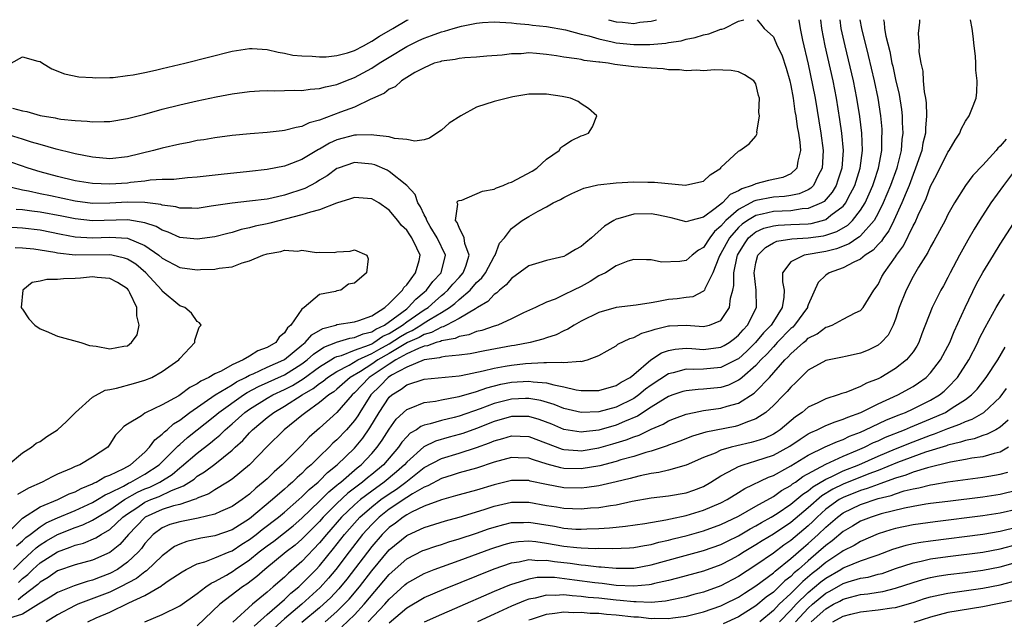
# Model space of a CAD drawing. Units: inches. Extents: x 2508000 to 2509427, y 1485009 to 1488000.
# Drawn here: x 2508057 to 2508169, y 1487931 to 1488000 of the extents above; entities that cross this region are included whole.
import ezdxf

# ---------------------------------------------------------------- set-up
doc = ezdxf.new("R2010")
doc.units = ezdxf.units.IN
doc.header["$MEASUREMENT"] = 0
doc.layers.add('LD25081485_2ft', color=226, linetype='Continuous')

msp = doc.modelspace()

# ---------------------------------------------------------------- linework, layer by layer
at = {"layer": 'LD25081485_2ft'}
for points, elevation in [([(2508145.92, 1488000), (2508145.93, 1487999.93), (2508146.06, 1487999), (2508146.35, 1487997.65), (2508147, 1487994.9), (2508147.5, 1487992.5), (2508147.78, 1487991), (2508148.45, 1487987), (2508148.71, 1487985), (2508148.6, 1487983), (2508148.13, 1487982.13), (2508147.61, 1487981), (2508147.31, 1487980.69), (2508147, 1487980.5), (2508145.97, 1487980.03), (2508145, 1487979.85), (2508144.27, 1487979.73), (2508143, 1487979.67), (2508141, 1487979.28), (2508140.78, 1487979.22), (2508140.43, 1487979), (2508139, 1487978.25), (2508137.56, 1487977), (2508137, 1487976.35), (2508136.27, 1487975.73), (2508135.71, 1487975), (2508135, 1487973.91), (2508134.41, 1487973.59), (2508133.68, 1487973), (2508133, 1487972.41), (2508132.27, 1487972.27), (2508130.2, 1487972.2), (2508129, 1487972.49), (2508128.47, 1487972.47), (2508127, 1487972.51), (2508126.33, 1487972.33), (2508125, 1487971.8), (2508123.76, 1487971), (2508123, 1487970.64), (2508122.01, 1487969.99), (2508121, 1487969.44), (2508120.1, 1487969), (2508119, 1487968.46), (2508117.99, 1487967.99), (2508117, 1487967.61), (2508115.75, 1487967), (2508114.39, 1487966.39), (2508113, 1487965.72), (2508111.43, 1487965), (2508111, 1487964.87), (2508109.62, 1487964.38), (2508109, 1487964.25), (2508108.12, 1487963.88), (2508107, 1487963.69), (2508106.54, 1487963.46), (2508105, 1487963.19), (2508104.87, 1487963.13), (2508104.38, 1487963), (2508103.38, 1487962.62), (2508103, 1487962.57), (2508102.33, 1487962.33), (2508101, 1487961.69), (2508099.75, 1487961), (2508099, 1487960.53), (2508096.69, 1487959), (2508095, 1487957.23), (2508094.74, 1487957), (2508093, 1487954.98), (2508091, 1487953.18), (2508089.84, 1487952.16), (2508089, 1487951.25), (2508086.74, 1487949), (2508085.8, 1487948.2), (2508085, 1487947.4), (2508084.57, 1487947), (2508083.7, 1487946.3), (2508083, 1487945.64), (2508082.15, 1487945), (2508081, 1487944.21), (2508079.65, 1487943.65), (2508079, 1487943.35), (2508077.11, 1487942.89), (2508075, 1487942.46), (2508073.87, 1487942.13), (2508073, 1487941.77), (2508071.95, 1487941), (2508071.48, 1487940.52), (2508071, 1487939.96), (2508070.6, 1487939.4), (2508070.26, 1487939), (2508069, 1487937.82), (2508067.85, 1487937), (2508067, 1487936.53), (2508065.88, 1487936.12), (2508065, 1487935.76), (2508064.38, 1487935.62), (2508062.9, 1487935.1), (2508061, 1487934.36), (2508060.17, 1487933.83), (2508059, 1487933.14), (2508058.8, 1487933), (2508057, 1487931.89), (2508055.36, 1487931.36)], 7758), ([(2508055.68, 1487995), (2508057, 1487995.73), (2508058.75, 1487995.25), (2508059, 1487995.21), (2508059.26, 1487995), (2508060.35, 1487994.35), (2508061.78, 1487993.78), (2508063.44, 1487993.44), (2508065, 1487993.37), (2508065.32, 1487993.32), (2508067, 1487993.39), (2508067.38, 1487993.38), (2508069, 1487993.59), (2508069.67, 1487993.67), (2508071, 1487993.96), (2508072.2, 1487994.2), (2508073, 1487994.4), (2508075.58, 1487995), (2508078.28, 1487995.72), (2508081, 1487996.4), (2508083, 1487996.7), (2508083.3, 1487996.7), (2508085, 1487996.57), (2508086.26, 1487996.26), (2508087, 1487996.16), (2508087.95, 1487995.95), (2508089, 1487995.84), (2508090.18, 1487995.82), (2508091, 1487995.74), (2508091.76, 1487995.76), (2508093, 1487995.89), (2508094.21, 1487996.21), (2508095, 1487996.46), (2508096.05, 1487997), (2508096.64, 1487997.36), (2508097, 1487997.52), (2508097.88, 1487998.12), (2508099.42, 1487999), (2508101, 1487999.93), (2508101.16, 1488000)], 7758), ([(2508055.85, 1487989.85), (2508057, 1487989.54), (2508057.47, 1487989.47), (2508059, 1487989.03), (2508060.74, 1487988.74), (2508061, 1487988.67), (2508061.39, 1487988.61), (2508063, 1487988.44), (2508064.38, 1487988.38), (2508065, 1487988.29), (2508066.35, 1487988.35), (2508067, 1487988.33), (2508069, 1487988.67), (2508071, 1487989.19), (2508073, 1487989.74), (2508075, 1487990.26), (2508077, 1487990.71), (2508079.17, 1487991.17), (2508081, 1487991.5), (2508083, 1487991.78), (2508084.15, 1487991.85), (2508085, 1487991.89), (2508085.85, 1487991.85), (2508087, 1487991.87), (2508088.09, 1487991.91), (2508089, 1487991.88), (2508089.95, 1487992.05), (2508091, 1487992.11), (2508091.68, 1487992.32), (2508093, 1487992.58), (2508094.02, 1487993), (2508095, 1487993.37), (2508097, 1487994.45), (2508097.85, 1487995), (2508099, 1487995.72), (2508101, 1487996.93), (2508102.39, 1487997.61), (2508103, 1487997.89), (2508103.83, 1487998.17), (2508105, 1487998.61), (2508105.33, 1487998.67), (2508106.31, 1487999), (2508107.27, 1487999.26), (2508109, 1487999.6), (2508109.67, 1487999.67), (2508111, 1487999.74), (2508113, 1487999.64), (2508113.56, 1487999.56), (2508115, 1487999.45), (2508115.39, 1487999.39), (2508117, 1487999.21), (2508119.18, 1487998.82), (2508121, 1487998.34), (2508121.85, 1487998.15), (2508123, 1487997.79), (2508124.52, 1487997.48), (2508125, 1487997.36), (2508127, 1487997.16), (2508128.83, 1487997.17), (2508130.68, 1487997.32), (2508131, 1487997.38), (2508132.42, 1487997.58), (2508133, 1487997.75), (2508134.05, 1487997.95), (2508135, 1487998.28), (2508135.62, 1487998.38), (2508137, 1487998.9), (2508137.09, 1487998.91), (2508137.36, 1487999), (2508139, 1487999.82), (2508139.6, 1488000)], 7756), ([(2508141.15, 1488000), (2508141.54, 1487999.54), (2508141.94, 1487999), (2508143, 1487998.02), (2508143.44, 1487997), (2508143.96, 1487995.96), (2508144.46, 1487994.46), (2508144.89, 1487993), (2508145, 1487992.47), (2508145.26, 1487991), (2508145.47, 1487989.47), (2508145.56, 1487989), (2508145.73, 1487987.73), (2508145.88, 1487987), (2508146.03, 1487985.97), (2508146.11, 1487985), (2508145.8, 1487983.8), (2508145.7, 1487983), (2508145, 1487982.35), (2508144.09, 1487981.91), (2508142.44, 1487981.56), (2508141, 1487981.2), (2508140.58, 1487981), (2508139.38, 1487980.62), (2508139, 1487980.39), (2508138.04, 1487979.95), (2508137.16, 1487979), (2508136.35, 1487978.35), (2508135, 1487977.38), (2508133.54, 1487977), (2508133, 1487976.83), (2508131.28, 1487977.28), (2508129.64, 1487977.64), (2508129, 1487977.74), (2508127, 1487977.71), (2508125.19, 1487977.19), (2508125, 1487977.15), (2508124.73, 1487977), (2508123.66, 1487976.34), (2508122.15, 1487975), (2508121.52, 1487974.48), (2508121, 1487974.01), (2508120.34, 1487973.66), (2508119.27, 1487973), (2508119, 1487972.87), (2508117, 1487972.42), (2508116.14, 1487972.14), (2508115, 1487971.79), (2508113, 1487970.34), (2508112.39, 1487969.61), (2508111.63, 1487969), (2508111.31, 1487968.69), (2508111, 1487968.5), (2508110.3, 1487967.7), (2508109.11, 1487967), (2508108.88, 1487966.88), (2508107, 1487965.75), (2508105.57, 1487965), (2508105.19, 1487964.81), (2508105, 1487964.78), (2508103.85, 1487964.15), (2508103, 1487963.94), (2508102.41, 1487963.59), (2508101.09, 1487963), (2508100.9, 1487962.9), (2508099, 1487961.75), (2508097.68, 1487961), (2508097, 1487960.54), (2508095.7, 1487959.7), (2508094.53, 1487959), (2508093, 1487957.66), (2508092.63, 1487957.37), (2508092.07, 1487957), (2508091, 1487956.11), (2508089.43, 1487955), (2508089, 1487954.64), (2508086.96, 1487953), (2508085, 1487951.07), (2508082.97, 1487949), (2508081, 1487947.35), (2508080.48, 1487947), (2508079, 1487946.12), (2508078.32, 1487945.68), (2508077, 1487945.16), (2508076.91, 1487945.09), (2508076.64, 1487945), (2508075, 1487944.45), (2508074.28, 1487944.28), (2508073, 1487943.87), (2508071.02, 1487943), (2508070.05, 1487941.95), (2508069.13, 1487941), (2508068.15, 1487939.85), (2508067, 1487938.93), (2508065, 1487938.05), (2508063, 1487937.51), (2508061, 1487936.82), (2508059.93, 1487936.07), (2508059, 1487935.53), (2508058.73, 1487935.27), (2508057, 1487933.95), (2508056.48, 1487933.52)], 7756), ([(2508148.39, 1488000), (2508148.5, 1487999), (2508148.89, 1487997), (2508149.8, 1487993), (2508150.18, 1487991), (2508150.56, 1487988.56), (2508150.79, 1487987), (2508150.98, 1487985), (2508150.84, 1487983), (2508150.4, 1487981.6), (2508150.19, 1487981), (2508149.75, 1487980.25), (2508148.82, 1487979.18), (2508148.51, 1487979), (2508147, 1487978.35), (2508146.31, 1487978.31), (2508145, 1487978.1), (2508143, 1487978.02), (2508141.7, 1487977.7), (2508141, 1487977.57), (2508140.02, 1487977), (2508139.42, 1487976.58), (2508139, 1487976.19), (2508137.96, 1487975), (2508137, 1487973.19), (2508136.88, 1487973), (2508136.76, 1487972.76), (2508136.05, 1487971), (2508135.14, 1487969.14), (2508135.1, 1487969), (2508135, 1487968.88), (2508133.76, 1487968.24), (2508133, 1487968.15), (2508131.99, 1487968.01), (2508131, 1487967.92), (2508129.66, 1487967.66), (2508129, 1487967.57), (2508127.28, 1487967.28), (2508125, 1487967), (2508123, 1487966.44), (2508121, 1487965.46), (2508120.17, 1487965), (2508119.46, 1487964.54), (2508119, 1487964.35), (2508118.1, 1487963.9), (2508117, 1487963.54), (2508116.61, 1487963.39), (2508115.15, 1487963), (2508113.34, 1487962.66), (2508113, 1487962.62), (2508109.95, 1487962.05), (2508108.28, 1487961.72), (2508107, 1487961.55), (2508105.41, 1487961.41), (2508105, 1487961.33), (2508104.76, 1487961.24), (2508103, 1487961.01), (2508101, 1487960.19), (2508099.25, 1487959.25), (2508098.86, 1487959), (2508097.96, 1487958.04), (2508096.87, 1487957), (2508095.61, 1487955), (2508095.39, 1487954.61), (2508095, 1487954.06), (2508094.09, 1487953), (2508093, 1487951.85), (2508092.54, 1487951.46), (2508092.11, 1487951), (2508091, 1487949.94), (2508090.05, 1487949), (2508089.49, 1487948.51), (2508089, 1487948.01), (2508088.46, 1487947.54), (2508087.92, 1487947), (2508087.41, 1487946.59), (2508087, 1487946.19), (2508085.64, 1487945), (2508083, 1487942.81), (2508081, 1487941.53), (2508079, 1487940.85), (2508077.41, 1487940.59), (2508075.79, 1487940.21), (2508075, 1487939.91), (2508074.39, 1487939.61), (2508073, 1487938.56), (2508071.17, 1487936.83), (2508071, 1487936.74), (2508070.04, 1487935.96), (2508068.22, 1487935), (2508067, 1487934.41), (2508063.33, 1487933), (2508063, 1487932.85), (2508061, 1487931.81), (2508059.71, 1487931)], 7760), ([(2508064.46, 1487931), (2508065.44, 1487931.44), (2508067, 1487932.1), (2508069.17, 1487933.17), (2508071, 1487934.03), (2508072.9, 1487935.1), (2508073, 1487935.2), (2508073.68, 1487935.68), (2508075.26, 1487936.74), (2508075.73, 1487937), (2508077, 1487937.63), (2508077.87, 1487937.87), (2508079, 1487938.31), (2508080.66, 1487939), (2508081, 1487939.13), (2508082.12, 1487939.88), (2508083, 1487940.42), (2508083.75, 1487941), (2508084.43, 1487941.57), (2508086.31, 1487943), (2508087, 1487943.58), (2508088.65, 1487945), (2508089, 1487945.31), (2508089.83, 1487946.17), (2508090.84, 1487947), (2508091, 1487947.15), (2508091.91, 1487948.09), (2508093.03, 1487949), (2508095, 1487950.91), (2508095.96, 1487952.04), (2508096.79, 1487953.21), (2508097.85, 1487955), (2508099, 1487956.73), (2508099.29, 1487957), (2508100.35, 1487957.65), (2508101, 1487958.16), (2508103, 1487958.8), (2508107, 1487959.2), (2508107.23, 1487959.23), (2508109.74, 1487959.74), (2508111, 1487960.07), (2508112.28, 1487960.28), (2508113, 1487960.42), (2508114.59, 1487960.59), (2508116.72, 1487960.72), (2508117, 1487960.7), (2508118.75, 1487960.75), (2508119, 1487960.7), (2508120.86, 1487960.86), (2508121, 1487960.83), (2508121.69, 1487961), (2508123, 1487961.5), (2508123.95, 1487962.05), (2508125, 1487962.62), (2508125.2, 1487962.8), (2508126.54, 1487963.46), (2508127, 1487963.56), (2508127.92, 1487964.08), (2508129, 1487964.37), (2508129.45, 1487964.55), (2508131, 1487964.91), (2508131.09, 1487964.91), (2508133, 1487964.99), (2508135, 1487964.84), (2508135.14, 1487964.86), (2508135.69, 1487965), (2508137, 1487965.53), (2508137.99, 1487967), (2508138.09, 1487968.09), (2508138.34, 1487969), (2508138.46, 1487969.54), (2508138.47, 1487971), (2508138.85, 1487972.85), (2508138.89, 1487973), (2508139, 1487973.2), (2508139.68, 1487974.32), (2508140.17, 1487975), (2508140.6, 1487975.4), (2508141, 1487975.67), (2508141.91, 1487976.09), (2508143, 1487976.38), (2508143.55, 1487976.45), (2508145, 1487976.51), (2508147, 1487976.62), (2508147.34, 1487976.66), (2508148.62, 1487977), (2508149, 1487977.12), (2508149.59, 1487977.59), (2508151, 1487978.64), (2508151.3, 1487979), (2508151.58, 1487979.58), (2508152.34, 1487981), (2508152.96, 1487983), (2508153.21, 1487985), (2508153.12, 1487987), (2508152.9, 1487988.9), (2508152.58, 1487991), (2508152.19, 1487993), (2508151.23, 1487997), (2508150.78, 1487999), (2508150.64, 1488000)], 7762), ([(2508070.98, 1487931), (2508073, 1487931.82), (2508075, 1487932.82), (2508077, 1487934.25), (2508077.98, 1487935), (2508078.58, 1487935.42), (2508079, 1487935.6), (2508080.36, 1487936.36), (2508081.15, 1487936.85), (2508081.36, 1487937), (2508083, 1487938.1), (2508084.11, 1487939), (2508085, 1487939.69), (2508085.76, 1487940.24), (2508087.99, 1487942.01), (2508089, 1487942.88), (2508091, 1487944.81), (2508092.09, 1487945.91), (2508093, 1487946.64), (2508093.19, 1487946.81), (2508093.44, 1487947), (2508095.34, 1487948.66), (2508095.78, 1487949), (2508097, 1487950.28), (2508097.62, 1487951), (2508098.19, 1487951.81), (2508099, 1487953.09), (2508099.8, 1487954.2), (2508101, 1487955.33), (2508101.5, 1487955.5), (2508103, 1487956.13), (2508104.3, 1487956.3), (2508105, 1487956.44), (2508106.76, 1487956.76), (2508107, 1487956.82), (2508109, 1487957.4), (2508110.18, 1487957.82), (2508111.78, 1487958.22), (2508113, 1487958.45), (2508115, 1487958.58), (2508115.5, 1487958.5), (2508117, 1487958.39), (2508117.86, 1487958.14), (2508119, 1487957.92), (2508120.42, 1487957.58), (2508121, 1487957.49), (2508122.51, 1487957.49), (2508123, 1487957.51), (2508125, 1487958.08), (2508125.55, 1487958.45), (2508126.58, 1487959), (2508127, 1487959.32), (2508128.97, 1487961), (2508130.19, 1487961.81), (2508131, 1487962.1), (2508131.74, 1487962.26), (2508133, 1487962.36), (2508133.67, 1487962.33), (2508135, 1487962.22), (2508137, 1487962.46), (2508137.35, 1487962.65), (2508137.92, 1487963), (2508138.54, 1487963.46), (2508139, 1487963.83), (2508139.54, 1487964.46), (2508140.04, 1487965), (2508141.05, 1487967), (2508141.04, 1487969), (2508140.79, 1487971), (2508141, 1487972.14), (2508141.22, 1487973), (2508142.11, 1487973.89), (2508143, 1487974.44), (2508143.39, 1487974.61), (2508145.11, 1487974.89), (2508147, 1487974.99), (2508148.76, 1487975.24), (2508149, 1487975.31), (2508150.27, 1487975.73), (2508151.53, 1487976.47), (2508152.07, 1487977), (2508153, 1487978.18), (2508153.5, 1487979), (2508153.97, 1487980.03), (2508154.38, 1487981), (2508154.53, 1487981.47), (2508155.05, 1487983), (2508155.42, 1487985), (2508155.44, 1487986.56), (2508155.47, 1487987), (2508155.45, 1487987.45), (2508155.3, 1487989), (2508155, 1487991), (2508154.58, 1487993), (2508153.89, 1487995.89), (2508153.12, 1487999), (2508152.95, 1488000)], 7764), ([(2508155.61, 1488000), (2508155.68, 1487999.68), (2508155.74, 1487999), (2508155.89, 1487998.11), (2508156.34, 1487996.34), (2508156.59, 1487995), (2508156.67, 1487994.67), (2508157, 1487993.15), (2508157.41, 1487991.41), (2508157.69, 1487989.69), (2508157.77, 1487989), (2508157.77, 1487988.23), (2508157.84, 1487987), (2508157.72, 1487986.28), (2508157.63, 1487985), (2508157.18, 1487983.18), (2508157.13, 1487983), (2508156.42, 1487981), (2508156.01, 1487979.99), (2508155.59, 1487979), (2508155, 1487977.83), (2508154.53, 1487977), (2508153, 1487975.24), (2508152.88, 1487975.12), (2508152.68, 1487975), (2508151.69, 1487974.31), (2508150.25, 1487973.75), (2508149, 1487973.43), (2508146.54, 1487973), (2508145, 1487972.26), (2508144.04, 1487971), (2508144.05, 1487969.95), (2508144.24, 1487969), (2508144.21, 1487968.21), (2508144.02, 1487967), (2508143, 1487965.42), (2508142.75, 1487965), (2508141.88, 1487964.12), (2508140.95, 1487963), (2508139.97, 1487962.03), (2508139, 1487961.15), (2508138.9, 1487961.1), (2508137, 1487960.13), (2508135, 1487959.93), (2508133.9, 1487959.9), (2508133, 1487959.93), (2508131.54, 1487959.54), (2508131, 1487959.43), (2508129, 1487958.13), (2508128.36, 1487957.64), (2508127.58, 1487957), (2508127, 1487956.6), (2508125, 1487955.61), (2508123, 1487955.06), (2508121, 1487954.98), (2508119, 1487955.45), (2508117.9, 1487955.9), (2508116.36, 1487956.36), (2508115, 1487956.59), (2508114.59, 1487956.59), (2508113, 1487956.52), (2508111, 1487956.01), (2508109.41, 1487955.41), (2508107, 1487954.58), (2508106.42, 1487954.42), (2508105, 1487954.08), (2508103.67, 1487953.67), (2508103, 1487953.53), (2508102.62, 1487953.38), (2508102.1, 1487953), (2508101.4, 1487952.6), (2508101, 1487952.2), (2508100.43, 1487951.57), (2508100.04, 1487951), (2508098.33, 1487949), (2508097, 1487947.87), (2508096.51, 1487947.49), (2508095.95, 1487947), (2508094.26, 1487945.74), (2508093, 1487944.57), (2508091.43, 1487943), (2508091, 1487942.51), (2508089, 1487940.47), (2508088.21, 1487939.79), (2508087.2, 1487939), (2508084.74, 1487937), (2508083.82, 1487936.18), (2508082.68, 1487935.32), (2508082.19, 1487935), (2508079.58, 1487933), (2508077, 1487930.55)], 7766), ([(2508159.74, 1488000), (2508159.73, 1487999.73), (2508159.6, 1487998.41), (2508159.69, 1487997), (2508159.68, 1487996.32), (2508159.89, 1487995), (2508160.11, 1487994.11), (2508160.16, 1487993), (2508160.27, 1487991.73), (2508160.42, 1487991), (2508160.49, 1487990.49), (2508160.55, 1487989), (2508160.43, 1487987.57), (2508160.43, 1487987), (2508160.14, 1487985.86), (2508159.99, 1487985), (2508159.3, 1487983), (2508159, 1487982.27), (2508158.54, 1487981), (2508158.2, 1487980.2), (2508157.73, 1487979), (2508156.8, 1487977), (2508156.21, 1487975.79), (2508155.61, 1487975), (2508155.39, 1487974.61), (2508155, 1487974.22), (2508154.43, 1487973.57), (2508153.52, 1487973), (2508153, 1487972.55), (2508152.22, 1487972.22), (2508151, 1487971.57), (2508149.4, 1487971), (2508149, 1487970.71), (2508148.12, 1487969.88), (2508147, 1487967.34), (2508146.91, 1487967.09), (2508146.9, 1487967), (2508145.44, 1487965), (2508145.22, 1487964.78), (2508145, 1487964.6), (2508143.45, 1487963), (2508143.24, 1487962.76), (2508143, 1487962.52), (2508142.29, 1487961.71), (2508141.58, 1487961), (2508141, 1487960.37), (2508139.42, 1487959), (2508139.2, 1487958.8), (2508139, 1487958.67), (2508137.87, 1487958.13), (2508137, 1487957.85), (2508135, 1487957.64), (2508134.38, 1487957.62), (2508133, 1487957.48), (2508132.62, 1487957.38), (2508131.47, 1487957), (2508131, 1487956.83), (2508130.6, 1487956.6), (2508129, 1487955.6), (2508127.43, 1487954.57), (2508125.96, 1487953.96), (2508125, 1487953.53), (2508123, 1487952.95), (2508121.24, 1487952.76), (2508121, 1487952.72), (2508119, 1487953.04), (2508117.63, 1487953.63), (2508116.18, 1487954.18), (2508115, 1487954.51), (2508114.53, 1487954.53), (2508113, 1487954.51), (2508111, 1487953.95), (2508109, 1487953.15), (2508107.42, 1487952.58), (2508107, 1487952.45), (2508105.85, 1487952.15), (2508104.3, 1487951.7), (2508102.97, 1487951.03), (2508101, 1487949.31), (2508100.73, 1487949), (2508099.82, 1487948.18), (2508098.42, 1487947), (2508097, 1487945.98), (2508095.71, 1487945), (2508095, 1487944.39), (2508093.53, 1487943), (2508091.79, 1487941), (2508091, 1487940.03), (2508089, 1487937.91), (2508087.44, 1487936.56), (2508087, 1487936.13), (2508085.71, 1487935), (2508085, 1487934.39), (2508083.32, 1487933), (2508081.06, 1487930.94)], 7768), ([(2508083.51, 1487930.49), (2508085, 1487931.83), (2508087, 1487933.56), (2508087.74, 1487934.26), (2508088.64, 1487935), (2508089, 1487935.33), (2508090.63, 1487937), (2508091, 1487937.4), (2508092.61, 1487939.39), (2508093.87, 1487941), (2508095, 1487942.3), (2508095.63, 1487943), (2508097, 1487944.19), (2508098.05, 1487945), (2508099, 1487945.68), (2508099.81, 1487946.19), (2508100.88, 1487947), (2508103, 1487948.67), (2508105, 1487949.73), (2508107, 1487950.33), (2508109, 1487950.97), (2508110.49, 1487951.51), (2508111, 1487951.73), (2508112, 1487952), (2508113, 1487952.32), (2508115, 1487952.23), (2508118.8, 1487950.8), (2508119, 1487950.75), (2508120.61, 1487950.61), (2508121, 1487950.6), (2508123, 1487950.93), (2508124.62, 1487951.38), (2508126.15, 1487951.85), (2508127, 1487952.2), (2508127.61, 1487952.39), (2508129, 1487953.06), (2508130.36, 1487953.64), (2508131, 1487954.03), (2508131.69, 1487954.31), (2508133, 1487954.8), (2508133.93, 1487955), (2508135, 1487955.2), (2508137, 1487955.47), (2508137.7, 1487955.7), (2508139, 1487956.05), (2508140.79, 1487957.21), (2508141, 1487957.4), (2508142.55, 1487959), (2508144.33, 1487961), (2508144.67, 1487961.33), (2508145, 1487961.72), (2508146.44, 1487963), (2508146.75, 1487963.25), (2508147, 1487963.5), (2508148.02, 1487963.98), (2508149, 1487964.75), (2508149.21, 1487964.79), (2508149.73, 1487965), (2508151, 1487965.69), (2508152.39, 1487966.39), (2508153, 1487966.67), (2508153.3, 1487967), (2508154.5, 1487969), (2508155, 1487969.65), (2508155.44, 1487970.56), (2508155.69, 1487971), (2508157, 1487972.82), (2508157.11, 1487973), (2508157.9, 1487974.1), (2508159, 1487976.37), (2508159.23, 1487976.77), (2508159.58, 1487977.58), (2508160.49, 1487979.51), (2508161, 1487980.92), (2508161.73, 1487982.27), (2508163, 1487984.8), (2508163.15, 1487985), (2508163.82, 1487986.18), (2508164.37, 1487987), (2508164.53, 1487987.47), (2508165, 1487988.38), (2508165.45, 1487989), (2508165.75, 1487989.75), (2508166.22, 1487991), (2508166.3, 1487991.7), (2508166.33, 1487993), (2508166.2, 1487994.2), (2508166.21, 1487995), (2508166.17, 1487995.83), (2508166.02, 1487997), (2508165.9, 1487998.1), (2508165.76, 1487999), (2508165.58, 1488000)], 7770), ([(2508124.11, 1488000), (2508125, 1487999.75), (2508125.71, 1487999.71), (2508127, 1487999.58), (2508127.7, 1487999.7), (2508129, 1487999.82), (2508129.6, 1488000)], 7758), ([(2508056.51, 1487935.49), (2508057, 1487935.95), (2508057.59, 1487936.41), (2508058.18, 1487937), (2508059, 1487937.74), (2508060.98, 1487939.02), (2508062.46, 1487939.54), (2508063, 1487939.78), (2508063.98, 1487940.02), (2508065.39, 1487940.61), (2508065.98, 1487941), (2508067, 1487941.59), (2508068.49, 1487943), (2508069, 1487943.37), (2508070.07, 1487944.07), (2508071, 1487944.7), (2508071.68, 1487945), (2508072.63, 1487945.37), (2508074.06, 1487946.06), (2508075.44, 1487946.56), (2508076.64, 1487947.36), (2508077, 1487947.68), (2508077.83, 1487948.17), (2508079, 1487949.07), (2508081, 1487950.68), (2508081.34, 1487951), (2508082.22, 1487951.78), (2508083, 1487952.67), (2508083.32, 1487953), (2508085, 1487954.4), (2508085.78, 1487955), (2508087, 1487955.69), (2508089.01, 1487957), (2508090.27, 1487957.73), (2508091, 1487958.32), (2508091.41, 1487958.59), (2508091.93, 1487959), (2508093, 1487959.67), (2508094.4, 1487960.4), (2508095.41, 1487961), (2508097, 1487961.73), (2508097.8, 1487962.2), (2508099, 1487962.85), (2508100.3, 1487963.7), (2508101, 1487964.12), (2508101.61, 1487964.39), (2508102.62, 1487965), (2508103, 1487965.26), (2508103.69, 1487965.69), (2508105, 1487966.44), (2508105.9, 1487967), (2508106.52, 1487967.48), (2508107, 1487967.93), (2508108.25, 1487969), (2508109, 1487969.87), (2508109.59, 1487970.41), (2508110.01, 1487971), (2508111, 1487972.85), (2508111.12, 1487973), (2508111.63, 1487974.37), (2508112.21, 1487975), (2508113, 1487976.07), (2508114.22, 1487977), (2508115, 1487977.46), (2508116.07, 1487978.07), (2508117, 1487978.54), (2508117.78, 1487979), (2508118.62, 1487979.38), (2508119, 1487979.62), (2508119.93, 1487980.07), (2508121.29, 1487980.71), (2508122.91, 1487981.09), (2508125, 1487981.32), (2508127, 1487981.4), (2508128.63, 1487981.37), (2508129.38, 1487981.38), (2508132.95, 1487981.05), (2508133.09, 1487981.09), (2508135, 1487981.49), (2508135.77, 1487982.23), (2508136.97, 1487983), (2508137, 1487983.05), (2508139, 1487984.94), (2508139.16, 1487985), (2508140.22, 1487985.78), (2508141, 1487986.65), (2508141.12, 1487986.88), (2508141.13, 1487987), (2508141.12, 1487987.12), (2508141.41, 1487989), (2508141.35, 1487989.35), (2508141.41, 1487991), (2508141.31, 1487991.31), (2508141, 1487992.63), (2508140.78, 1487993), (2508139.69, 1487993.69), (2508139, 1487994.02), (2508138.16, 1487994.16), (2508136.26, 1487994.26), (2508135, 1487994.14), (2508134.22, 1487994.22), (2508133, 1487994.12), (2508132.25, 1487994.25), (2508131, 1487994.25), (2508130.36, 1487994.36), (2508129, 1487994.43), (2508128.49, 1487994.49), (2508127, 1487994.59), (2508124.85, 1487994.85), (2508124.07, 1487995), (2508123.12, 1487995.12), (2508123, 1487995.15), (2508121.34, 1487995.34), (2508121, 1487995.43), (2508120.47, 1487995.53), (2508119, 1487995.71), (2508118.14, 1487995.86), (2508117, 1487996.02), (2508115.87, 1487996.13), (2508115, 1487996.19), (2508114.1, 1487996.1), (2508113, 1487996.1), (2508111.92, 1487995.92), (2508110.18, 1487995.82), (2508109, 1487995.69), (2508107.64, 1487995.64), (2508107, 1487995.57), (2508106.56, 1487995.44), (2508105, 1487995.26), (2508104.82, 1487995.18), (2508104.16, 1487995), (2508103, 1487994.49), (2508101.94, 1487993.94), (2508100.39, 1487993), (2508099.68, 1487992.32), (2508099, 1487992.03), (2508098.44, 1487991.56), (2508097, 1487990.92), (2508096.88, 1487990.88), (2508095, 1487989.99), (2508093.41, 1487989.41), (2508091, 1487988.47), (2508089.84, 1487988.16), (2508089, 1487987.74), (2508088.35, 1487987.65), (2508087, 1487987.29), (2508086.73, 1487987.28), (2508085, 1487987.08), (2508083.08, 1487986.92), (2508081, 1487986.71), (2508079, 1487986.46), (2508077.75, 1487986.24), (2508077, 1487986.14), (2508076.07, 1487985.93), (2508075, 1487985.74), (2508073, 1487985.29), (2508071.99, 1487985), (2508069, 1487984.27), (2508067, 1487984.05), (2508065, 1487984.23), (2508063, 1487984.64), (2508062.72, 1487984.72), (2508060.85, 1487985.15), (2508059, 1487985.68), (2508058.02, 1487985.98), (2508057, 1487986.32), (2508055, 1487986.93)], 7754), ([(2508055.97, 1487937), (2508057, 1487938.04), (2508058.06, 1487939), (2508058.53, 1487939.47), (2508059, 1487939.81), (2508059.73, 1487940.27), (2508061, 1487941), (2508063, 1487941.8), (2508063.9, 1487942.1), (2508065, 1487942.63), (2508065.58, 1487943), (2508067, 1487943.83), (2508068.68, 1487945), (2508070.15, 1487945.85), (2508071, 1487946.22), (2508071.56, 1487946.44), (2508072.71, 1487947), (2508074.11, 1487947.89), (2508075, 1487948.65), (2508075.21, 1487948.79), (2508077, 1487950.32), (2508078.51, 1487951.49), (2508079, 1487951.92), (2508079.6, 1487952.4), (2508080.19, 1487953), (2508081, 1487953.69), (2508082.47, 1487955), (2508083, 1487955.37), (2508085, 1487956.63), (2508085.66, 1487957), (2508087, 1487957.61), (2508087.91, 1487958.09), (2508089.15, 1487958.85), (2508091, 1487960.22), (2508092.29, 1487961), (2508092.72, 1487961.28), (2508093, 1487961.39), (2508093.52, 1487961.52), (2508095, 1487962.11), (2508096.74, 1487962.74), (2508097, 1487962.86), (2508097.25, 1487963), (2508098.28, 1487963.72), (2508099, 1487964.04), (2508099.58, 1487964.42), (2508100.53, 1487965), (2508101, 1487965.37), (2508103, 1487966.73), (2508103.44, 1487967), (2508104.25, 1487967.75), (2508105, 1487968.4), (2508105.34, 1487968.66), (2508105.7, 1487969), (2508106.3, 1487969.7), (2508107, 1487970.46), (2508107.47, 1487971), (2508107.77, 1487971.77), (2508108.15, 1487973), (2508107.64, 1487974.36), (2508107.58, 1487975), (2508107, 1487976.18), (2508106.77, 1487976.77), (2508106.59, 1487977), (2508106.85, 1487978.85), (2508106.78, 1487979), (2508106.81, 1487979.19), (2508107, 1487979.28), (2508107.32, 1487979.32), (2508109.67, 1487980.33), (2508111, 1487980.59), (2508111.28, 1487980.72), (2508112.05, 1487981), (2508112.71, 1487981.29), (2508113, 1487981.38), (2508115.36, 1487982.64), (2508115.91, 1487983), (2508117, 1487984.01), (2508118.45, 1487985), (2508118.65, 1487985.35), (2508119, 1487985.6), (2508119.86, 1487986.14), (2508121, 1487986.68), (2508121.25, 1487986.75), (2508121.83, 1487987), (2508122.28, 1487987.72), (2508122.79, 1487989), (2508121.84, 1487989.84), (2508121, 1487990.36), (2508120.62, 1487990.62), (2508119.77, 1487991), (2508118.82, 1487991.18), (2508117, 1487991.45), (2508115, 1487991.47), (2508113.15, 1487991.15), (2508111, 1487990.63), (2508109, 1487989.98), (2508107.18, 1487989), (2508105.86, 1487988.14), (2508105, 1487987.34), (2508104.43, 1487987), (2508103.59, 1487986.41), (2508103, 1487986.22), (2508101.92, 1487986.08), (2508101, 1487986.25), (2508099.61, 1487986.39), (2508099, 1487986.59), (2508097.24, 1487986.76), (2508097, 1487986.82), (2508095.25, 1487986.75), (2508095, 1487986.77), (2508093, 1487986.22), (2508092.16, 1487985.84), (2508091, 1487985.15), (2508090.9, 1487985.11), (2508089, 1487983.96), (2508087.32, 1487983.32), (2508087, 1487983.21), (2508085, 1487982.83), (2508083, 1487982.6), (2508079.74, 1487982.26), (2508077, 1487981.94), (2508075.87, 1487981.87), (2508074.32, 1487981.68), (2508073, 1487981.67), (2508071.6, 1487981.6), (2508071, 1487981.51), (2508069.34, 1487981.34), (2508069, 1487981.28), (2508067, 1487981.14), (2508065, 1487981.21), (2508063, 1487981.53), (2508061, 1487982.01), (2508059, 1487982.58), (2508057.65, 1487983), (2508055, 1487983.91)], 7752), ([(2508169.68, 1487986.32), (2508169, 1487985.49), (2508168.72, 1487985.28), (2508168.51, 1487985), (2508167, 1487983.32), (2508165.86, 1487982.14), (2508165.01, 1487980.99), (2508163.74, 1487979), (2508163, 1487977.67), (2508162.67, 1487977), (2508161.39, 1487974.61), (2508161, 1487973.96), (2508160.68, 1487973.32), (2508159.62, 1487971.62), (2508159, 1487970.56), (2508158.2, 1487969), (2508157.43, 1487967), (2508157, 1487965.68), (2508156.74, 1487965), (2508156.15, 1487963.85), (2508155.36, 1487963), (2508155, 1487962.7), (2508153.86, 1487962.14), (2508153, 1487961.78), (2508151.44, 1487961.44), (2508150.73, 1487961.27), (2508149, 1487960.94), (2508147, 1487959.83), (2508145.58, 1487958.42), (2508145, 1487957.9), (2508144.6, 1487957.4), (2508144.2, 1487957), (2508143, 1487955.77), (2508142.15, 1487955), (2508141, 1487954.24), (2508139.85, 1487953.85), (2508139, 1487953.48), (2508138.61, 1487953.39), (2508135.26, 1487952.74), (2508133.73, 1487952.27), (2508132.29, 1487951.71), (2508131, 1487951.23), (2508130.84, 1487951.16), (2508129, 1487950.56), (2508128.4, 1487950.4), (2508127, 1487949.95), (2508125.54, 1487949.54), (2508125, 1487949.37), (2508123.13, 1487948.87), (2508121, 1487948.52), (2508119, 1487948.58), (2508118.64, 1487948.64), (2508117.08, 1487949.08), (2508115.54, 1487949.54), (2508115, 1487949.75), (2508113.78, 1487949.78), (2508113, 1487949.83), (2508111, 1487949.28), (2508109, 1487948.61), (2508107, 1487948.05), (2508106.21, 1487947.79), (2508105, 1487947.43), (2508103.41, 1487946.59), (2508103, 1487946.44), (2508101.67, 1487945.67), (2508101, 1487945.24), (2508099, 1487943.89), (2508097.86, 1487943), (2508097.43, 1487942.57), (2508097, 1487942.16), (2508095.95, 1487941), (2508094.39, 1487939), (2508092.86, 1487937), (2508092.02, 1487935.98), (2508091.07, 1487934.93), (2508088.98, 1487933), (2508087, 1487931.34), (2508085.76, 1487930.24)], 7772), ([(2508056.31, 1487939.69), (2508057, 1487940.29), (2508057.36, 1487940.64), (2508057.85, 1487941), (2508059, 1487941.89), (2508059.68, 1487942.32), (2508061, 1487942.9), (2508063, 1487943.75), (2508065, 1487944.67), (2508065.57, 1487945), (2508066.46, 1487945.54), (2508067, 1487945.77), (2508068.55, 1487946.54), (2508069.12, 1487946.88), (2508069.4, 1487947), (2508071, 1487947.93), (2508072.64, 1487949), (2508074.67, 1487951), (2508074.82, 1487951.18), (2508075, 1487951.31), (2508075.89, 1487952.11), (2508079, 1487954.6), (2508079.46, 1487955), (2508082.29, 1487957), (2508082.72, 1487957.28), (2508084.03, 1487957.97), (2508087, 1487959.3), (2508089, 1487960.55), (2508089.61, 1487961), (2508090.33, 1487961.67), (2508091.52, 1487962.48), (2508092.86, 1487963), (2508092.95, 1487963.05), (2508094.5, 1487963.5), (2508095, 1487963.56), (2508095.99, 1487964.01), (2508097, 1487964.22), (2508097.46, 1487964.54), (2508098.46, 1487965), (2508100.43, 1487966.43), (2508101, 1487966.88), (2508101.18, 1487967), (2508102.03, 1487967.97), (2508103, 1487968.76), (2508103.27, 1487969), (2508103.99, 1487970.01), (2508104.95, 1487971), (2508105.44, 1487973), (2508104.49, 1487975), (2508103.69, 1487976.31), (2508103.29, 1487977), (2508103.24, 1487977.24), (2508103, 1487977.64), (2508102.56, 1487978.56), (2508102.27, 1487979), (2508101.95, 1487979.95), (2508101.01, 1487981.01), (2508099, 1487982.62), (2508098.75, 1487982.75), (2508097.35, 1487983.35), (2508097, 1487983.45), (2508095, 1487983.62), (2508093.14, 1487983), (2508093, 1487982.95), (2508091.88, 1487982.12), (2508091, 1487981.59), (2508090.64, 1487981.36), (2508089.33, 1487980.67), (2508087, 1487979.88), (2508085.55, 1487979.55), (2508085, 1487979.44), (2508083, 1487979.2), (2508081, 1487978.99), (2508078.61, 1487978.61), (2508077, 1487978.37), (2508076.4, 1487978.4), (2508075, 1487978.39), (2508074.54, 1487978.54), (2508073, 1487978.75), (2508072.82, 1487978.82), (2508071, 1487979.05), (2508069, 1487979.09), (2508067, 1487978.97), (2508065, 1487978.95), (2508063, 1487979.2), (2508060.2, 1487979.8), (2508059, 1487980.04), (2508057.66, 1487980.34), (2508057, 1487980.45), (2508054.78, 1487981)], 7750), ([(2508170.87, 1487983), (2508169.36, 1487981), (2508167.92, 1487979), (2508166.63, 1487977), (2508166.01, 1487975.99), (2508165.27, 1487974.73), (2508164.31, 1487973), (2508163.26, 1487971), (2508163, 1487970.47), (2508162.49, 1487969.51), (2508162.19, 1487969), (2508161.18, 1487967), (2508160.01, 1487963.99), (2508159.66, 1487963), (2508159.42, 1487962.58), (2508159, 1487961.94), (2508158.27, 1487961), (2508157, 1487960.01), (2508155.3, 1487959), (2508155, 1487958.85), (2508153.66, 1487958.34), (2508153, 1487957.98), (2508151.29, 1487957.29), (2508150.84, 1487957.16), (2508150.42, 1487957), (2508149, 1487956.56), (2508148.1, 1487956.1), (2508147, 1487955.58), (2508146.31, 1487955), (2508145.52, 1487954.48), (2508143.78, 1487953), (2508143.31, 1487952.68), (2508143, 1487952.5), (2508141.98, 1487952.02), (2508141, 1487951.68), (2508140.46, 1487951.54), (2508138.83, 1487951.17), (2508138.18, 1487951), (2508137, 1487950.65), (2508136.34, 1487950.34), (2508135, 1487949.81), (2508133, 1487948.94), (2508131, 1487948.39), (2508129.89, 1487948.11), (2508129, 1487948), (2508127.74, 1487947.74), (2508127, 1487947.54), (2508126.58, 1487947.42), (2508124.98, 1487947.02), (2508123, 1487946.56), (2508121.63, 1487946.37), (2508121, 1487946.32), (2508119, 1487946.36), (2508117, 1487946.73), (2508115.13, 1487947.13), (2508115, 1487947.18), (2508113, 1487947.19), (2508111, 1487946.71), (2508109, 1487946.1), (2508107, 1487945.55), (2508106.58, 1487945.42), (2508104.99, 1487944.99), (2508103, 1487944.23), (2508101.55, 1487943.55), (2508101, 1487943.25), (2508100.61, 1487943), (2508099.7, 1487942.3), (2508099, 1487941.8), (2508098.18, 1487941), (2508097, 1487939.64), (2508094.12, 1487935.88), (2508093.22, 1487934.78), (2508092.25, 1487933.75), (2508091.46, 1487933), (2508091, 1487932.59), (2508089, 1487930.9)], 7774), ([(2508055, 1487940.87), (2508057, 1487942.88), (2508059, 1487944.18), (2508061.02, 1487945), (2508062.34, 1487945.66), (2508063, 1487945.9), (2508063.71, 1487946.29), (2508065, 1487946.79), (2508065.13, 1487946.87), (2508065.43, 1487947), (2508066.4, 1487947.6), (2508067, 1487947.82), (2508068.58, 1487948.58), (2508069.35, 1487949), (2508071, 1487950.45), (2508071.55, 1487951), (2508072.14, 1487951.86), (2508073, 1487952.49), (2508073.24, 1487952.76), (2508073.55, 1487953), (2508074.3, 1487953.7), (2508075, 1487954.11), (2508076.16, 1487955), (2508079.05, 1487957), (2508081, 1487958.17), (2508081.5, 1487958.5), (2508082.53, 1487959), (2508083, 1487959.25), (2508083.42, 1487959.43), (2508085, 1487960.16), (2508086.91, 1487961), (2508087, 1487961.05), (2508089, 1487962.69), (2508089.16, 1487962.84), (2508089.38, 1487963), (2508090.11, 1487963.89), (2508091.39, 1487964.61), (2508092.88, 1487965), (2508093, 1487965.05), (2508095, 1487965.38), (2508095.53, 1487965.53), (2508097, 1487966.07), (2508098.5, 1487967), (2508099, 1487967.46), (2508100.52, 1487969), (2508100.68, 1487969.32), (2508101, 1487969.62), (2508102.01, 1487971), (2508102.41, 1487972.41), (2508102.54, 1487973), (2508102.17, 1487973.83), (2508101.59, 1487975), (2508101.34, 1487975.34), (2508101, 1487975.86), (2508100.41, 1487976.41), (2508099.98, 1487977), (2508099, 1487978.17), (2508097.81, 1487979), (2508097, 1487979.48), (2508095, 1487979.64), (2508094.54, 1487979.46), (2508092.96, 1487978.96), (2508091, 1487978.19), (2508089.96, 1487977.96), (2508089, 1487977.63), (2508085.33, 1487976.67), (2508085, 1487976.6), (2508083.65, 1487976.35), (2508083, 1487976.16), (2508082.03, 1487975.97), (2508081, 1487975.62), (2508080.5, 1487975.5), (2508079, 1487975.1), (2508077, 1487974.84), (2508075, 1487975.05), (2508073.66, 1487975.66), (2508073, 1487975.86), (2508072.29, 1487976.29), (2508071, 1487976.72), (2508069.05, 1487977.05), (2508065, 1487976.95), (2508063, 1487977.16), (2508061.48, 1487977.48), (2508059, 1487977.93), (2508058.04, 1487978.04), (2508057, 1487978.19), (2508056.25, 1487978.25)], 7748), ([(2508091.67, 1487931), (2508093, 1487932.18), (2508093.84, 1487933), (2508094.4, 1487933.6), (2508095.58, 1487935), (2508097, 1487936.84), (2508099, 1487939.23), (2508101, 1487940.9), (2508101.07, 1487940.93), (2508103, 1487941.81), (2508105.44, 1487942.56), (2508107, 1487942.98), (2508109.86, 1487943.86), (2508111, 1487944.24), (2508113, 1487944.69), (2508115, 1487944.7), (2508117, 1487944.33), (2508118.16, 1487944.16), (2508119, 1487944.01), (2508121, 1487943.94), (2508122.04, 1487944.04), (2508123, 1487944.1), (2508124.33, 1487944.33), (2508125, 1487944.42), (2508126.81, 1487944.81), (2508129, 1487945.19), (2508131, 1487945.44), (2508133, 1487945.79), (2508133.9, 1487946.1), (2508135, 1487946.52), (2508135.84, 1487947), (2508137, 1487947.72), (2508138.52, 1487948.52), (2508139, 1487948.8), (2508139.53, 1487949), (2508141, 1487949.43), (2508143, 1487950.1), (2508144.88, 1487951.12), (2508146.07, 1487951.93), (2508147, 1487952.54), (2508147.3, 1487952.7), (2508148.01, 1487953), (2508149, 1487953.48), (2508150.07, 1487953.93), (2508151, 1487954.2), (2508151.54, 1487954.46), (2508153.03, 1487955), (2508155, 1487955.97), (2508157.25, 1487957), (2508159, 1487957.98), (2508159.62, 1487958.38), (2508160.49, 1487959), (2508161, 1487959.51), (2508162.16, 1487961), (2508163, 1487962.58), (2508163.21, 1487963), (2508163.72, 1487964.28), (2508164.97, 1487967.03), (2508166.29, 1487969.71), (2508167, 1487971.01), (2508168.2, 1487973), (2508169, 1487974.27), (2508172.04, 1487979)], 7776), ([(2508055.76, 1487976.24), (2508057, 1487976.14), (2508059, 1487975.91), (2508061.42, 1487975.42), (2508063, 1487975.12), (2508065, 1487975), (2508067, 1487975.06), (2508069, 1487974.95), (2508071, 1487974.13), (2508072.61, 1487973), (2508073, 1487972.67), (2508075, 1487971.61), (2508077, 1487971.34), (2508077.36, 1487971.36), (2508079, 1487971.4), (2508079.51, 1487971.51), (2508081, 1487971.69), (2508082.13, 1487972.13), (2508083, 1487972.35), (2508084.5, 1487973), (2508085, 1487973.17), (2508086.58, 1487973.42), (2508087, 1487973.57), (2508088.53, 1487973.47), (2508089, 1487973.6), (2508090.68, 1487973.32), (2508091, 1487973.35), (2508092.67, 1487973.33), (2508093, 1487973.4), (2508094.51, 1487973.49), (2508095, 1487973.61), (2508096.43, 1487973), (2508096.58, 1487972.58), (2508096.39, 1487971), (2508095, 1487969.82), (2508094.31, 1487969.69), (2508093.46, 1487969), (2508093, 1487968.91), (2508092.85, 1487968.85), (2508091, 1487968.5), (2508089.24, 1487967), (2508089, 1487966.83), (2508087.74, 1487965), (2508087.33, 1487964.67), (2508087, 1487964.11), (2508086.4, 1487963.6), (2508085.99, 1487963), (2508085, 1487962.43), (2508083.95, 1487962.05), (2508083, 1487961.42), (2508082.28, 1487961), (2508081, 1487960.44), (2508079.73, 1487959.73), (2508079, 1487959.41), (2508078.33, 1487959), (2508077.42, 1487958.58), (2508077, 1487958.26), (2508076.14, 1487957.86), (2508075.05, 1487957), (2508074.91, 1487956.91), (2508073, 1487955.86), (2508071.06, 1487954.94), (2508071, 1487954.89), (2508070.6, 1487954.6), (2508069, 1487953.64), (2508068.61, 1487953.39), (2508068.26, 1487953), (2508067.63, 1487952.37), (2508067, 1487951.35), (2508066.74, 1487951), (2508065, 1487949.86), (2508063.55, 1487949), (2508063, 1487948.78), (2508062.56, 1487948.56), (2508061, 1487947.91), (2508060.38, 1487947.62), (2508059.23, 1487947), (2508057.67, 1487946.33), (2508056.42, 1487945.58)], 7746), ([(2508055.34, 1487949), (2508057, 1487950.35), (2508058.02, 1487951), (2508058.55, 1487951.45), (2508059, 1487951.66), (2508059.77, 1487952.23), (2508061, 1487953), (2508062.04, 1487953.96), (2508063.06, 1487955), (2508065, 1487956.74), (2508066.45, 1487957.55), (2508067, 1487957.63), (2508067.77, 1487957.77), (2508069.71, 1487958.29), (2508071, 1487958.67), (2508071.8, 1487959), (2508073, 1487959.7), (2508074.89, 1487961), (2508075, 1487961.16), (2508076.72, 1487963), (2508076.74, 1487963.26), (2508077.23, 1487964.77), (2508077.44, 1487965), (2508077.26, 1487965.26), (2508077, 1487965.42), (2508076.36, 1487966.36), (2508075.59, 1487967), (2508075, 1487967.21), (2508073, 1487968.89), (2508072.93, 1487969), (2508071.1, 1487971), (2508069.97, 1487971.97), (2508069, 1487972.56), (2508068.68, 1487972.68), (2508067.22, 1487973), (2508067, 1487973.04), (2508063, 1487973.02), (2508061, 1487973.24), (2508060.68, 1487973.32), (2508059, 1487973.6), (2508058.3, 1487973.7), (2508057, 1487973.82), (2508056.14, 1487973.86)], 7744), ([(2508093.57, 1487930.43), (2508095, 1487931.8), (2508096.12, 1487933), (2508099, 1487936.42), (2508101, 1487938.2), (2508102.85, 1487939.15), (2508103, 1487939.22), (2508104.33, 1487939.67), (2508105, 1487939.87), (2508105.84, 1487940.16), (2508107, 1487940.49), (2508109, 1487941.16), (2508110.36, 1487941.64), (2508111, 1487941.85), (2508112.13, 1487942.13), (2508113, 1487942.36), (2508114.38, 1487942.38), (2508115, 1487942.42), (2508116.21, 1487942.21), (2508117.94, 1487941.94), (2508119, 1487941.73), (2508120.37, 1487941.63), (2508121, 1487941.6), (2508121.64, 1487941.64), (2508123, 1487941.68), (2508124.24, 1487941.76), (2508125, 1487941.86), (2508126.05, 1487941.95), (2508128.28, 1487942.28), (2508130.67, 1487942.67), (2508131.2, 1487942.8), (2508133, 1487943.18), (2508135, 1487943.79), (2508137, 1487944.64), (2508137.7, 1487945), (2508139, 1487945.8), (2508139.72, 1487946.28), (2508142.43, 1487947.57), (2508143, 1487947.78), (2508144.67, 1487948.67), (2508145, 1487948.86), (2508147, 1487950.11), (2508148.95, 1487951.05), (2508150.33, 1487951.67), (2508151, 1487951.89), (2508151.74, 1487952.26), (2508153, 1487952.74), (2508153.57, 1487953), (2508155.89, 1487954.11), (2508157.31, 1487954.69), (2508158.13, 1487955), (2508159, 1487955.41), (2508161, 1487956.4), (2508162.02, 1487957), (2508162.56, 1487957.44), (2508163, 1487957.85), (2508164.1, 1487959), (2508165.4, 1487961), (2508166.42, 1487963), (2508166.59, 1487963.41), (2508167.26, 1487964.74), (2508168.53, 1487967), (2508169, 1487967.79), (2508169.46, 1487968.54)], 7778), ([(2508096.6, 1487931), (2508098.48, 1487933), (2508099, 1487933.6), (2508100.78, 1487935.22), (2508101, 1487935.41), (2508103, 1487936.55), (2508104.15, 1487937), (2508107, 1487938.02), (2508110.64, 1487939.36), (2508112.15, 1487939.85), (2508113, 1487940.09), (2508113.8, 1487940.2), (2508115, 1487940.27), (2508115.8, 1487940.2), (2508117, 1487940.02), (2508119, 1487939.68), (2508120.49, 1487939.51), (2508121, 1487939.48), (2508122.6, 1487939.4), (2508123, 1487939.42), (2508124.61, 1487939.39), (2508126.51, 1487939.49), (2508127, 1487939.53), (2508128.25, 1487939.75), (2508129, 1487939.86), (2508129.89, 1487940.11), (2508131, 1487940.34), (2508131.51, 1487940.49), (2508133.11, 1487940.89), (2508135, 1487941.44), (2508137, 1487942.16), (2508139, 1487943.11), (2508141, 1487944.26), (2508143, 1487945.37), (2508143.95, 1487946.05), (2508145, 1487946.62), (2508145.21, 1487946.79), (2508145.53, 1487947), (2508146.37, 1487947.63), (2508149, 1487949.06), (2508151, 1487949.96), (2508152.65, 1487950.65), (2508153.44, 1487951), (2508154.47, 1487951.53), (2508155, 1487951.75), (2508155.86, 1487952.14), (2508158.02, 1487953), (2508158.7, 1487953.3), (2508161, 1487954.24), (2508162.73, 1487955), (2508163, 1487955.16), (2508163.5, 1487955.5), (2508165, 1487956.47), (2508165.69, 1487957), (2508166.33, 1487957.67), (2508167.39, 1487959), (2508168.71, 1487961), (2508169.54, 1487962.46)], 7780), ([(2508099, 1487930.86), (2508101, 1487932.59), (2508103, 1487933.77), (2508105.25, 1487934.75), (2508111, 1487937.05), (2508113, 1487937.75), (2508113.87, 1487937.87), (2508115, 1487938.12), (2508116.03, 1487938.03), (2508117, 1487938.06), (2508117.91, 1487937.91), (2508119.71, 1487937.71), (2508121, 1487937.52), (2508121.49, 1487937.49), (2508123, 1487937.3), (2508123.29, 1487937.29), (2508125, 1487937.13), (2508127, 1487937.15), (2508129, 1487937.51), (2508132.48, 1487938.48), (2508135, 1487939.16), (2508137, 1487939.86), (2508137.75, 1487940.25), (2508139, 1487940.85), (2508140.36, 1487941.64), (2508141, 1487941.98), (2508141.63, 1487942.37), (2508142.74, 1487943), (2508143.42, 1487943.42), (2508145, 1487944.46), (2508146.38, 1487945.62), (2508147, 1487946.01), (2508147.53, 1487946.47), (2508149, 1487947.36), (2508149.62, 1487947.62), (2508151, 1487948.29), (2508152.79, 1487949), (2508155, 1487949.99), (2508157, 1487950.83), (2508159, 1487951.64), (2508160, 1487952), (2508161, 1487952.4), (2508161.46, 1487952.54), (2508163, 1487953.15), (2508164.37, 1487953.63), (2508165, 1487953.96), (2508165.78, 1487954.22), (2508167.1, 1487955), (2508169, 1487956.74), (2508169.72, 1487957.72)], 7782), ([(2508169.9, 1487954.1), (2508169, 1487953.29), (2508168.5, 1487953), (2508167.51, 1487952.49), (2508167, 1487952.34), (2508166.02, 1487951.98), (2508165, 1487951.79), (2508164.43, 1487951.57), (2508163, 1487951.25), (2508162.82, 1487951.18), (2508160.43, 1487950.43), (2508157.24, 1487949.24), (2508155, 1487948.34), (2508153.95, 1487947.95), (2508151, 1487946.77), (2508149.81, 1487946.19), (2508148.57, 1487945.43), (2508147, 1487944.05), (2508145, 1487942.38), (2508143, 1487941.05), (2508141.73, 1487940.27), (2508141, 1487939.8), (2508139.66, 1487939), (2508139, 1487938.58), (2508138.08, 1487938.08), (2508137, 1487937.51), (2508135, 1487936.79), (2508133, 1487936.28), (2508132.01, 1487935.99), (2508131, 1487935.74), (2508129.38, 1487935.38), (2508129, 1487935.27), (2508128.77, 1487935.23), (2508127, 1487935.08), (2508125, 1487935.17), (2508123.37, 1487935.37), (2508122.54, 1487935.46), (2508120.22, 1487935.78), (2508117.94, 1487936.06), (2508117, 1487936.09), (2508115.94, 1487936.06), (2508115, 1487935.9), (2508113.39, 1487935.39), (2508113, 1487935.29), (2508112.79, 1487935.21), (2508111, 1487934.46), (2508106.49, 1487932.49), (2508105, 1487931.85), (2508103, 1487930.95)], 7784), ([(2508169.94, 1487951), (2508169, 1487950.45), (2508168.3, 1487950.3), (2508167, 1487949.92), (2508165.74, 1487949.74), (2508165, 1487949.59), (2508163.3, 1487949.3), (2508160.66, 1487948.66), (2508159, 1487948.13), (2508158.19, 1487947.81), (2508157, 1487947.45), (2508155.21, 1487946.79), (2508155, 1487946.74), (2508153.74, 1487946.26), (2508153, 1487946.05), (2508151, 1487945.26), (2508150.83, 1487945.17), (2508150.55, 1487945), (2508149, 1487943.89), (2508148.01, 1487943), (2508147.51, 1487942.49), (2508147, 1487942.01), (2508145, 1487940.32), (2508144.21, 1487939.79), (2508143, 1487938.87), (2508141, 1487937.49), (2508139, 1487936.19), (2508137, 1487935.11), (2508135, 1487934.38), (2508133.89, 1487934.11), (2508133, 1487933.85), (2508131.56, 1487933.56), (2508130.65, 1487933.35), (2508129, 1487933.22), (2508127.29, 1487933.29), (2508127, 1487933.27), (2508125.45, 1487933.45), (2508125, 1487933.47), (2508123, 1487933.69), (2508121.8, 1487933.8), (2508121, 1487933.91), (2508119.96, 1487933.96), (2508119, 1487934.09), (2508118.01, 1487934.01), (2508117, 1487934.04), (2508115.71, 1487933.71), (2508115, 1487933.58), (2508114.56, 1487933.44), (2508113, 1487932.78), (2508111, 1487931.88), (2508109.09, 1487931)], 7786), ([(2508115, 1487931.21), (2508115.3, 1487931.3), (2508117, 1487931.88), (2508117.97, 1487931.97), (2508119, 1487932.14), (2508120.08, 1487932.08), (2508121, 1487932.11), (2508122, 1487932), (2508123, 1487931.97), (2508123.87, 1487931.87), (2508125, 1487931.79), (2508127, 1487931.57), (2508127.55, 1487931.55), (2508129, 1487931.39), (2508129.42, 1487931.42), (2508131, 1487931.39), (2508131.47, 1487931.47), (2508133, 1487931.65), (2508135, 1487932.13), (2508137, 1487932.82), (2508137.38, 1487933), (2508139, 1487933.83), (2508139.71, 1487934.29), (2508141, 1487935.1), (2508143, 1487936.6), (2508143.2, 1487936.8), (2508145, 1487938.24), (2508146.47, 1487939.53), (2508147, 1487939.96), (2508148.13, 1487941), (2508149, 1487941.85), (2508150.34, 1487943), (2508151, 1487943.48), (2508153, 1487944.44), (2508155, 1487945.11), (2508156.51, 1487945.49), (2508157, 1487945.68), (2508157.99, 1487945.99), (2508159, 1487946.24), (2508159.65, 1487946.35), (2508161, 1487946.7), (2508161.26, 1487946.74), (2508163, 1487947.04), (2508167, 1487947.56), (2508167.7, 1487947.7), (2508169, 1487947.91), (2508169.85, 1487948.15)], 7788), ([(2508171, 1487946.09), (2508169, 1487945.59), (2508167, 1487945.29), (2508163, 1487944.8), (2508161, 1487944.54), (2508160.46, 1487944.46), (2508159, 1487944.21), (2508158.02, 1487944.02), (2508155.36, 1487943.36), (2508154.21, 1487943), (2508153, 1487942.52), (2508152.05, 1487941.95), (2508151, 1487941.35), (2508149.73, 1487940.27), (2508149, 1487939.75), (2508148.18, 1487939), (2508147, 1487938), (2508145.87, 1487937), (2508145.4, 1487936.6), (2508145, 1487936.2), (2508144.32, 1487935.68), (2508143.64, 1487935), (2508143, 1487934.4), (2508142.18, 1487933.82), (2508141, 1487932.82), (2508139, 1487931.56), (2508137.25, 1487930.75)], 7790), ([(2508171, 1487943.92), (2508169, 1487943.44), (2508167, 1487943.13), (2508161.54, 1487942.46), (2508159, 1487942.1), (2508157, 1487941.68), (2508156.47, 1487941.53), (2508155, 1487941.06), (2508153, 1487940.2), (2508152.25, 1487939.75), (2508151, 1487939.13), (2508150.83, 1487939), (2508149, 1487937.81), (2508148.04, 1487937), (2508147.46, 1487936.54), (2508146.38, 1487935.62), (2508145.78, 1487935), (2508145, 1487934.24), (2508143.68, 1487933), (2508143, 1487932.3), (2508141.44, 1487931)], 7792), ([(2508143.71, 1487931), (2508145, 1487932.32), (2508145.63, 1487933), (2508147, 1487934.35), (2508148.44, 1487935.56), (2508149, 1487936.01), (2508150.73, 1487937), (2508151, 1487937.17), (2508151.31, 1487937.31), (2508153, 1487937.97), (2508154.53, 1487938.53), (2508155, 1487938.67), (2508156.68, 1487939.32), (2508158.21, 1487939.79), (2508159, 1487939.96), (2508159.88, 1487940.12), (2508161, 1487940.29), (2508167, 1487941.05), (2508169, 1487941.38), (2508171, 1487941.89)], 7794), ([(2508145.55, 1487931), (2508147, 1487932.56), (2508147.49, 1487933), (2508149, 1487934.27), (2508149.48, 1487934.52), (2508151, 1487935.39), (2508151.58, 1487935.58), (2508153, 1487936), (2508153.87, 1487936.13), (2508155, 1487936.45), (2508155.45, 1487936.55), (2508157, 1487937.1), (2508159, 1487937.77), (2508159.95, 1487937.95), (2508161, 1487938.2), (2508163, 1487938.48), (2508167, 1487938.99), (2508169, 1487939.35), (2508171, 1487939.9)], 7796), ([(2508147.34, 1487931), (2508149, 1487932.49), (2508149.9, 1487933), (2508150.62, 1487933.38), (2508151, 1487933.59), (2508151.83, 1487933.83), (2508153, 1487934.11), (2508153.81, 1487934.19), (2508155, 1487934.4), (2508155.53, 1487934.47), (2508157, 1487934.84), (2508159, 1487935.52), (2508160.14, 1487935.86), (2508161, 1487936.07), (2508161.78, 1487936.22), (2508163, 1487936.4), (2508165, 1487936.65), (2508167, 1487936.92), (2508169, 1487937.31), (2508171, 1487937.87)], 7798), ([(2508149.81, 1487931), (2508151, 1487931.65), (2508151.87, 1487931.87), (2508153, 1487932.14), (2508155, 1487932.35), (2508156.59, 1487932.59), (2508157, 1487932.63), (2508159, 1487933.21), (2508160.33, 1487933.67), (2508161, 1487933.87), (2508162.08, 1487934.08), (2508163, 1487934.29), (2508167, 1487934.84), (2508169, 1487935.25), (2508171, 1487935.76)], 7800), ([(2508170.56, 1487933.44), (2508167, 1487932.72), (2508163, 1487932.07), (2508161, 1487931.54), (2508159.1, 1487930.9)], 7802)]:
    msp.add_lwpolyline(points, dxfattribs=dict(at, elevation=elevation))
at = {"layer": 'LD25081485_2ft', "elevation": 7742}
msp.add_lwpolyline([(2508063.61, 1487970.39), (2508063, 1487970.33), (2508061.69, 1487970.31), (2508061, 1487970.22), (2508059.76, 1487970.24), (2508059, 1487970.03), (2508058.1, 1487969.9), (2508057.02, 1487969), (2508056.84, 1487967), (2508056.89, 1487966.89), (2508057, 1487966.81), (2508057.7, 1487965.7), (2508058.39, 1487965), (2508059, 1487964.57), (2508059.68, 1487964.32), (2508061, 1487963.72), (2508063.68, 1487963), (2508064.67, 1487962.67), (2508065.43, 1487962.57), (2508067, 1487962.28), (2508068.58, 1487962.58), (2508069, 1487962.64), (2508069.47, 1487963), (2508070.1, 1487963.9), (2508070.36, 1487965), (2508070.08, 1487966.08), (2508070.08, 1487967), (2508069.29, 1487968.71), (2508069.13, 1487969), (2508069, 1487969.15), (2508067.87, 1487969.87), (2508067, 1487970.35), (2508065.54, 1487970.46), (2508065, 1487970.52)], close=True, dxfattribs=at)

doc.saveas('drawing.dxf')
